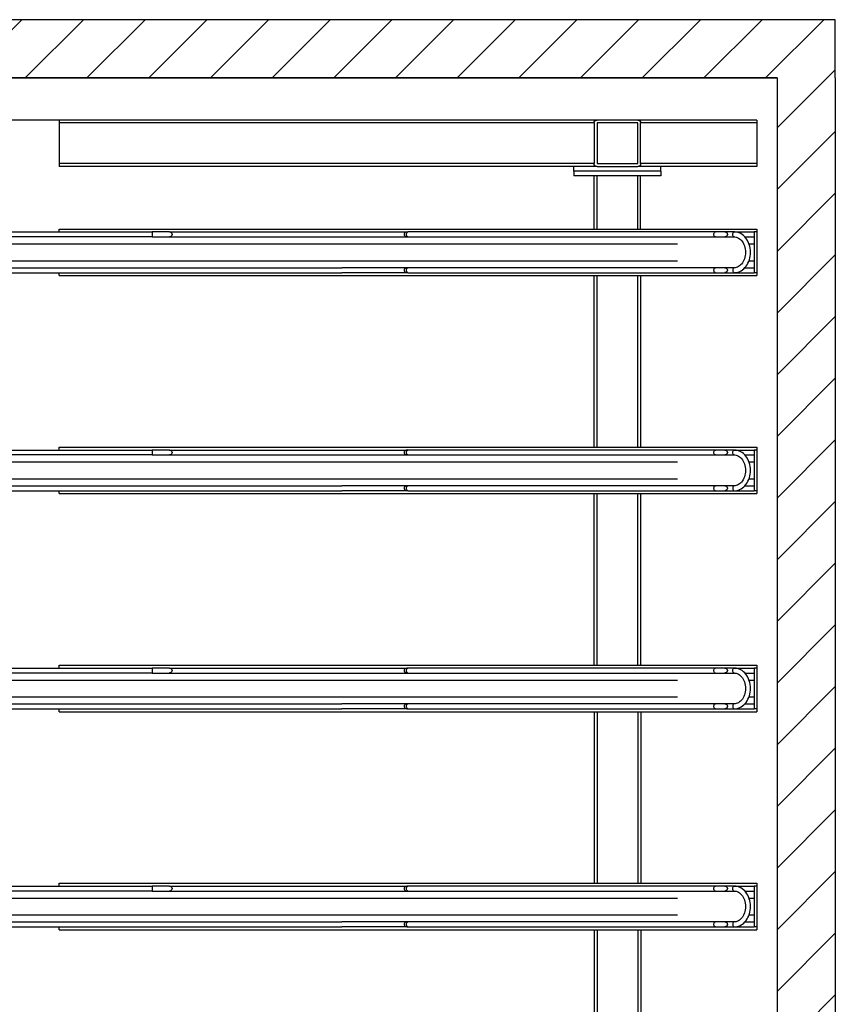
# Model space of a CAD drawing. Extents: x -2982 to 32722, y 10601 to 29038.
# Drawn here: x 6225 to 7627, y 25484 to 27177 of the extents above; entities that cross this region are included whole.
import ezdxf

# ---------------------------------------------------------------- set-up
doc = ezdxf.new("R2010")
doc.units = 0
doc.header["$MEASUREMENT"] = 0
doc.layers.get('0').update_dxf_attribs({"lineweight": 25})

# ---------------------------------------------------------------- blocks, each defined once
blk = doc.blocks.new('TT-16')
at = {"linetype": 'Continuous', "lineweight": 25}
for p, q in [((13877, -2919.8), (13877, -4467)), ((13906, -2919.8), (13906, -4467)), ((14252, -2919.8), (14252, -4467)), ((14281, -2919.8), (14281, -4467)), ((14627, -2919.8), (14627, -4467)), ((14656, -2919.8), (14656, -4467)), ((15002, -2919.8), (15002, -4467)), ((15031, -2919.8), (15031, -4467)), ((13918, -3069.8), (13918, -3889.8)), ((13926.5, -3069.8), (13926.5, -3889.8)), ((14293, -3069.8), (14293, -3889.8)), ((14301.5, -3069.8), (14301.5, -3889.8)), ((14668, -3069.8), (14668, -3889.8)), ((14676.5, -3069.8), (14676.5, -3889.8)), ((15043, -3069.8), (15043, -3889.8)), ((15051.5, -3069.8), (15051.5, -3889.8)), ((13664, -4328.5), (13664, -3403.5)), ((13664, -3403.5), (13669, -3403.5)), ((13669, -3403.5), (13739, -3403.5)), ((13669, -4323.5), (13669, -3403.5)), ((13739, -3403.5), (13744, -3403.5)), ((13739, -4323.5), (13739, -3403.5)), ((13744, -4288.5), (13744, -3403.5)), ((13856.5, -3403.5), (13851.5, -3403.5)), ((13851.5, -3403.5), (13851.5, -4603.5)), ((13931.5, -3403.5), (13926.5, -3403.5)), ((13931.5, -3403.5), (13931.5, -4603.5)), ((14231.5, -3403.5), (14226.5, -3403.5)), ((14226.5, -3403.5), (14226.5, -4603.5)), ((14306.5, -3403.5), (14301.5, -3403.5)), ((14306.5, -3403.5), (14306.5, -4603.5)), ((14606.5, -3403.5), (14601.5, -3403.5)), ((14601.5, -3403.5), (14601.5, -4603.5)), ((14681.5, -3403.5), (14676.5, -3403.5)), ((14681.5, -3403.5), (14681.5, -4603.5)), ((14981.5, -3403.5), (14976.5, -3403.5)), ((14976.5, -3403.5), (14976.5, -4603.5)), ((15056.5, -3403.5), (15051.5, -3403.5)), ((15056.5, -3403.5), (15056.5, -4603.5)), ((13856.5, -3593.5), (13856.5, -3563.5)), ((13865, -3563.5), (13865, -3593.5)), ((14231.5, -3593.5), (14231.5, -3563.5)), ((14240, -3563.5), (14240, -3593.5)), ((14606.5, -3593.5), (14606.5, -3563.5)), ((14615, -3563.5), (14615, -3593.5)), ((14981.5, -3593.5), (14981.5, -3563.5)), ((14990, -3563.5), (14990, -3593.5)), ((13856.5, -3593.5), (13856.5, -4003.5)), ((13865, -3593.5), (13865, -4003.5)), ((14231.5, -3593.5), (14231.5, -4003.5)), ((14240, -3593.5), (14240, -4003.5)), ((14606.5, -3593.5), (14606.5, -4003.5)), ((14615, -3593.5), (14615, -4003.5)), ((14981.5, -3593.5), (14981.5, -4003.5)), ((14990, -3593.5), (14990, -4003.5)), ((13856.5, -4532.1), (13856.5, -4003.5)), ((13865, -4003.5), (13865, -4532.1)), ((13918, -4532.1), (13918, -4003.5)), ((13926.5, -4003.5), (13926.5, -4532.1)), ((14231.5, -4532.1), (14231.5, -4003.5)), ((14240, -4003.5), (14240, -4532.1)), ((14293, -4532.1), (14293, -4003.5)), ((14301.5, -4003.5), (14301.5, -4532.1)), ((14606.5, -4532.1), (14606.5, -4003.5)), ((14615, -4003.5), (14615, -4532.1)), ((14668, -4532.1), (14668, -4003.5)), ((14676.5, -4003.5), (14676.5, -4532.1)), ((14981.5, -4532.1), (14981.5, -4003.5)), ((14990, -4003.5), (14990, -4532.1)), ((15043, -4532.1), (15043, -4003.5)), ((15051.5, -4003.5), (15051.5, -4532.1)), ((13752, -4288.5), (13744, -4288.5)), ((13744, -4328.5), (13744, -4288.5)), ((13752, -4288.5), (13760, -4288.5)), ((13752, -4438.5), (13752, -4288.5)), ((13760, -4438.5), (13760, -4288.5)), ((13664, -4398.5), (13664, -4328.5)), ((13669, -4323.5), (13739, -4323.5)), ((13669, -4328.5), (13739, -4328.5)), ((13669, -4398.5), (13669, -4328.5)), ((13739, -4328.5), (13739, -4398.5)), ((13744, -4328.5), (13744, -4398.5)), ((13851.5, -4323.5), (13760, -4323.5)), ((13760, -4398.5), (13760, -4328.5)), ((13851.5, -4328.5), (13760, -4328.5)), ((14226.5, -4323.8), (13931.5, -4323.8)), ((14226.5, -4328.8), (13931.5, -4328.8)), ((14601.5, -4323.8), (14306.5, -4323.8)), ((14601.5, -4328.8), (14306.5, -4328.8)), ((14681.5, -4323.8), (14976.5, -4323.8)), ((14681.5, -4328.8), (14976.5, -4328.8)), ((15056.5, -4323.8), (15351.5, -4323.8)), ((15056.5, -4328.8), (15351.5, -4328.8)), ((13664, -4603.5), (13664, -4398.5)), ((13739, -4398.5), (13669, -4398.5)), ((13744, -4438.5), (13744, -4398.5)), ((13851.5, -4398.5), (13760, -4398.5)), ((14226.5, -4398.8), (13931.5, -4398.8)), ((14601.5, -4398.8), (14306.5, -4398.8)), ((14681.5, -4398.8), (14976.5, -4398.8)), ((15056.5, -4398.8), (15351.5, -4398.8)), ((13739, -4403.5), (13669, -4403.5)), ((13669, -4603.5), (13669, -4403.5)), ((13739, -4603.5), (13739, -4403.5)), ((13851.5, -4403.5), (13760, -4403.5)), ((14226.5, -4403.8), (13931.5, -4403.8)), ((14601.5, -4403.8), (14306.5, -4403.8)), ((14681.5, -4403.8), (14976.5, -4403.8)), ((15056.5, -4403.8), (15351.5, -4403.8)), ((13752, -4438.5), (13744, -4438.5)), ((13744, -4603.5), (13744, -4438.5)), ((13752, -4438.5), (13760, -4438.5)), ((13856.5, -4548.5), (13856.5, -4532.1)), ((13865, -4532.1), (13865, -4548.5)), ((13918, -4548.5), (13918, -4532.1)), ((13926.5, -4532.1), (13926.5, -4548.5)), ((14231.5, -4548.5), (14231.5, -4532.1)), ((14240, -4532.1), (14240, -4548.5)), ((14293, -4548.5), (14293, -4532.1)), ((14301.5, -4532.1), (14301.5, -4548.5)), ((14606.5, -4548.5), (14606.5, -4532.1)), ((14615, -4532.1), (14615, -4548.5)), ((14668, -4548.5), (14668, -4532.1)), ((14676.5, -4532.1), (14676.5, -4548.5)), ((14981.5, -4548.5), (14981.5, -4532.1)), ((14990, -4532.1), (14990, -4548.5)), ((15043, -4548.5), (15043, -4532.1)), ((15051.5, -4532.1), (15051.5, -4548.5)), ((13856.5, -4548.5), (13856.5, -4549.1)), ((13856.5, -4564.5), (13856.5, -4549.1)), ((13865, -4548.5), (13865, -4549.1)), ((13865, -4549.1), (13865, -4564.5)), ((13918, -4548.5), (13918, -4549.1)), ((13918, -4564.5), (13918, -4549.1)), ((13926.5, -4548.5), (13926.5, -4549.1)), ((13926.5, -4549.1), (13926.5, -4564.5)), ((14231.5, -4548.5), (14231.5, -4549.1)), ((14231.5, -4564.5), (14231.5, -4549.1)), ((14240, -4548.5), (14240, -4549.1)), ((14240, -4549.1), (14240, -4564.5)), ((14293, -4548.5), (14293, -4549.1)), ((14293, -4564.5), (14293, -4549.1)), ((14301.5, -4548.5), (14301.5, -4549.1)), ((14301.5, -4549.1), (14301.5, -4564.5)), ((14606.5, -4548.5), (14606.5, -4549.1)), ((14606.5, -4564.5), (14606.5, -4549.1)), ((14615, -4548.5), (14615, -4549.1)), ((14615, -4549.1), (14615, -4564.5)), ((14668, -4548.5), (14668, -4549.1)), ((14668, -4564.5), (14668, -4549.1)), ((14676.5, -4548.5), (14676.5, -4549.1)), ((14676.5, -4549.1), (14676.5, -4564.5)), ((14981.5, -4548.5), (14981.5, -4549.1)), ((14981.5, -4564.5), (14981.5, -4549.1)), ((14990, -4548.5), (14990, -4549.1)), ((14990, -4549.1), (14990, -4564.5)), ((15043, -4548.5), (15043, -4549.1)), ((15043, -4564.5), (15043, -4549.1)), ((15051.5, -4548.5), (15051.5, -4549.1)), ((15051.5, -4549.1), (15051.5, -4564.5)), ((13856.5, -4564.5), (13856.5, -4598.5)), ((13926.5, -4564.5), (13926.5, -4598.5)), ((14231.5, -4564.5), (14231.5, -4598.5)), ((14301.5, -4564.5), (14301.5, -4598.5)), ((14606.5, -4564.5), (14606.5, -4598.5)), ((14676.5, -4564.5), (14676.5, -4598.5)), ((14981.5, -4564.5), (14981.5, -4598.5)), ((15051.5, -4564.5), (15051.5, -4598.5)), ((13865, -4582.8), (13865, -4598.5)), ((13918, -4582.8), (13918, -4598.5)), ((14240, -4582.8), (14240, -4598.5)), ((14293, -4582.8), (14293, -4598.5)), ((14615, -4582.8), (14615, -4598.5)), ((14668, -4582.8), (14668, -4598.5)), ((14990, -4582.8), (14990, -4598.5)), ((15043, -4582.8), (15043, -4598.5)), ((13664, -4603.5), (13669, -4603.5)), ((13669, -4603.5), (13739, -4603.5)), ((13739, -4603.5), (13744, -4603.5)), ((13851.5, -4603.5), (13856.5, -4603.5)), ((13856.5, -4598.5), (13926.5, -4598.5)), ((13856.5, -4603.5), (13856.5, -4598.5)), ((13856.5, -4603.5), (13926.5, -4603.5)), ((13877, -4589.9), (13877, -4598.5)), ((13906, -4589.9), (13906, -4598.5)), ((13926.5, -4603.5), (13926.5, -4598.5)), ((13926.5, -4603.5), (13931.5, -4603.5)), ((14226.5, -4603.5), (14231.5, -4603.5)), ((14231.5, -4598.5), (14301.5, -4598.5)), ((14231.5, -4603.5), (14231.5, -4598.5)), ((14231.5, -4603.5), (14301.5, -4603.5)), ((14252, -4589.9), (14252, -4598.5)), ((14281, -4589.9), (14281, -4598.5)), ((14301.5, -4603.5), (14301.5, -4598.5)), ((14301.5, -4603.5), (14306.5, -4603.5)), ((14601.5, -4603.5), (14606.5, -4603.5)), ((14606.5, -4598.5), (14676.5, -4598.5)), ((14606.5, -4603.5), (14606.5, -4598.5)), ((14606.5, -4603.5), (14676.5, -4603.5)), ((14627, -4589.9), (14627, -4598.5)), ((14656, -4589.9), (14656, -4598.5)), ((14676.5, -4603.5), (14676.5, -4598.5)), ((14676.5, -4603.5), (14681.5, -4603.5)), ((14976.5, -4603.5), (14981.5, -4603.5)), ((14981.5, -4598.5), (15051.5, -4598.5)), ((14981.5, -4603.5), (14981.5, -4598.5)), ((14981.5, -4603.5), (15051.5, -4603.5)), ((15002, -4589.9), (15002, -4598.5)), ((15031, -4589.9), (15031, -4598.5)), ((15051.5, -4603.5), (15051.5, -4598.5)), ((15051.5, -4603.5), (15056.5, -4603.5))]:
    blk.add_line(p, q, dxfattribs=at)
for p, q in [((13918, -4003.5), (13918, -3889.8)), ((13926.5, -4003.5), (13926.5, -3889.8)), ((14293, -4003.5), (14293, -3889.8)), ((14301.5, -4003.5), (14301.5, -3889.8)), ((14668, -4003.5), (14668, -3889.8)), ((14676.5, -4003.5), (14676.5, -3889.8)), ((15043, -4003.5), (15043, -3889.8)), ((15051.5, -4003.5), (15051.5, -3889.8))]:
    blk.add_line(p, q)
for points in [[(13860.7, -3563.5), (13865, -3563.5), (13865, -3278.5), (13860.7, -3278.5), (13856.5, -3278.5), (13856.5, -3563.5)], [(14235.7, -3563.5), (14240, -3563.5), (14240, -3278.5), (14235.7, -3278.5), (14231.5, -3278.5), (14231.5, -3563.5)], [(14610.7, -3563.5), (14615, -3563.5), (14615, -3278.5), (14610.7, -3278.5), (14606.5, -3278.5), (14606.5, -3563.5)], [(14985.7, -3563.5), (14990, -3563.5), (14990, -3278.5), (14985.7, -3278.5), (14981.5, -3278.5), (14981.5, -3563.5)]]:
    blk.add_lwpolyline(points, close=True, dxfattribs=at)
at = {"linetype": 'Continuous', "lineweight": 25, "flags": 128}
for points in [[(13865, -4003.5), (13864.8, -4002.7), (13864.2, -4001.9), (13863.2, -4001.3), (13862.1, -4000.9), (13860.7, -4000.8), (13859.4, -4000.9), (13858.3, -4001.3), (13857.3, -4001.9), (13856.7, -4002.7), (13856.5, -4003.5)], [(13926.5, -4003.5), (13926.3, -4002.7), (13925.7, -4001.9), (13924.7, -4001.3), (13923.6, -4000.9), (13922.2, -4000.8), (13920.9, -4000.9), (13919.8, -4001.3), (13918.8, -4001.9), (13918.2, -4002.7), (13918, -4003.5)], [(14240, -4003.5), (14239.8, -4002.7), (14239.2, -4001.9), (14238.2, -4001.3), (14237.1, -4000.9), (14235.7, -4000.8), (14234.4, -4000.9), (14233.3, -4001.3), (14232.3, -4001.9), (14231.7, -4002.7), (14231.5, -4003.5)], [(14301.5, -4003.5), (14301.3, -4002.7), (14300.7, -4001.9), (14299.7, -4001.3), (14298.6, -4000.9), (14297.2, -4000.8), (14295.9, -4000.9), (14294.8, -4001.3), (14293.8, -4001.9), (14293.2, -4002.7), (14293, -4003.5)], [(14615, -4003.5), (14614.8, -4002.7), (14614.2, -4001.9), (14613.2, -4001.3), (14612.1, -4000.9), (14610.7, -4000.8), (14609.4, -4000.9), (14608.3, -4001.3), (14607.3, -4001.9), (14606.7, -4002.7), (14606.5, -4003.5)], [(14676.5, -4003.5), (14676.3, -4002.7), (14675.7, -4001.9), (14674.7, -4001.3), (14673.6, -4000.9), (14672.2, -4000.8), (14670.9, -4000.9), (14669.8, -4001.3), (14668.8, -4001.9), (14668.2, -4002.7), (14668, -4003.5)], [(14990, -4003.5), (14989.8, -4002.7), (14989.2, -4001.9), (14988.2, -4001.3), (14987.1, -4000.9), (14985.7, -4000.8), (14984.4, -4000.9), (14983.3, -4001.3), (14982.3, -4001.9), (14981.7, -4002.7), (14981.5, -4003.5)], [(15051.5, -4003.5), (15051.3, -4002.7), (15050.7, -4001.9), (15049.7, -4001.3), (15048.6, -4000.9), (15047.2, -4000.8), (15045.9, -4000.9), (15044.8, -4001.3), (15043.8, -4001.9), (15043.2, -4002.7), (15043, -4003.5)], [(13860.7, -4529.4), (13859.5, -4529.5), (13858.4, -4529.9), (13857.4, -4530.4), (13856.8, -4531.1), (13856.5, -4531.9), (13856.5, -4532.1)], [(13865, -4532.1), (13865, -4531.9), (13864.7, -4531.1), (13864.1, -4530.4), (13863.1, -4529.9), (13862, -4529.5), (13860.7, -4529.4)], [(13926.5, -4532.1), (13926.4, -4531.5), (13925.9, -4530.8), (13925.1, -4530.1), (13924.1, -4529.7), (13922.9, -4529.5), (13921.6, -4529.5), (13920.4, -4529.7), (13919.4, -4530.1), (13918.6, -4530.8), (13918.1, -4531.5), (13918, -4532.1)], [(14235.7, -4529.4), (14234.5, -4529.5), (14233.4, -4529.9), (14232.4, -4530.4), (14231.8, -4531.1), (14231.5, -4531.9), (14231.5, -4532.1)], [(14240, -4532.1), (14240, -4531.9), (14239.7, -4531.1), (14239.1, -4530.4), (14238.1, -4529.9), (14237, -4529.5), (14235.7, -4529.4)], [(14301.5, -4532.1), (14301.4, -4531.5), (14300.9, -4530.8), (14300.1, -4530.1), (14299.1, -4529.7), (14297.9, -4529.5), (14296.6, -4529.5), (14295.4, -4529.7), (14294.4, -4530.1), (14293.6, -4530.8), (14293.1, -4531.5), (14293, -4532.1)], [(14610.7, -4529.4), (14609.5, -4529.5), (14608.4, -4529.9), (14607.4, -4530.4), (14606.8, -4531.1), (14606.5, -4531.9), (14606.5, -4532.1)], [(14615, -4532.1), (14615, -4531.9), (14614.7, -4531.1), (14614.1, -4530.4), (14613.1, -4529.9), (14612, -4529.5), (14610.7, -4529.4)], [(14676.5, -4532.1), (14676.4, -4531.5), (14675.9, -4530.8), (14675.1, -4530.1), (14674.1, -4529.7), (14672.9, -4529.5), (14671.6, -4529.5), (14670.4, -4529.7), (14669.4, -4530.1), (14668.6, -4530.8), (14668.1, -4531.5), (14668, -4532.1)], [(14985.7, -4529.4), (14984.5, -4529.5), (14983.4, -4529.9), (14982.4, -4530.4), (14981.8, -4531.1), (14981.5, -4531.9), (14981.5, -4532.1)], [(14990, -4532.1), (14990, -4531.9), (14989.7, -4531.1), (14989.1, -4530.4), (14988.1, -4529.9), (14987, -4529.5), (14985.7, -4529.4)], [(15051.5, -4532.1), (15051.4, -4531.5), (15050.9, -4530.8), (15050.1, -4530.1), (15049.1, -4529.7), (15047.9, -4529.5), (15046.6, -4529.5), (15045.4, -4529.7), (15044.4, -4530.1), (15043.6, -4530.8), (15043.1, -4531.5), (15043, -4532.1)], [(13856.5, -4548.8), (13856.5, -4549), (13856.5, -4549.1)], [(13865, -4549.1), (13865, -4549), (13865, -4548.8)], [(13918, -4549.1), (13918, -4549), (13918, -4548.8)], [(13926.5, -4548.8), (13926.5, -4549), (13926.5, -4549.1)], [(14231.5, -4548.8), (14231.5, -4549), (14231.5, -4549.1)], [(14240, -4549.1), (14240, -4549), (14240, -4548.8)], [(14293, -4549.1), (14293, -4549), (14293, -4548.8)], [(14301.5, -4548.8), (14301.5, -4549), (14301.5, -4549.1)], [(14606.5, -4548.8), (14606.5, -4549), (14606.5, -4549.1)], [(14615, -4549.1), (14615, -4549), (14615, -4548.8)], [(14668, -4549.1), (14668, -4549), (14668, -4548.8)], [(14676.5, -4548.8), (14676.5, -4549), (14676.5, -4549.1)], [(14981.5, -4548.8), (14981.5, -4549), (14981.5, -4549.1)], [(14990, -4549.1), (14990, -4549), (14990, -4548.8)], [(15043, -4549.1), (15043, -4549), (15043, -4548.8)], [(15051.5, -4548.8), (15051.5, -4549), (15051.5, -4549.1)], [(13865, -4564.5), (13864.9, -4563.9), (13864.4, -4563.1), (13863.6, -4562.5), (13862.6, -4562), (13861.4, -4561.8), (13860.1, -4561.8), (13858.9, -4562), (13857.9, -4562.5), (13857.1, -4563.1), (13856.6, -4563.9), (13856.5, -4564.5)], [(13926.5, -4564.5), (13926.4, -4566), (13926.1, -4568.7), (13925.5, -4571.3), (13924.5, -4573.8), (13923.2, -4576.3), (13921.7, -4578.6), (13919.9, -4580.9), (13917.8, -4582.9), (13915.5, -4584.9), (13913, -4586.6), (13910.2, -4588.1), (13907.3, -4589.4), (13904.3, -4590.5), (13901.1, -4591.4), (13897.9, -4592), (13894.6, -4592.3), (13891.2, -4592.4), (13887.9, -4592.3), (13884.6, -4591.9), (13881.3, -4591.2), (13878.2, -4590.3), (13875.1, -4589.2), (13872.2, -4587.8), (13869.5, -4586.3), (13867, -4584.5), (13864.7, -4582.5), (13862.7, -4580.4), (13860.9, -4578.1), (13859.4, -4575.6), (13858.2, -4573.1), (13857.3, -4570.5), (13856.8, -4567.9), (13856.5, -4565.2), (13856.5, -4564.5)], [(13865, -4564.5), (13865, -4565.4), (13865.3, -4567.5), (13866, -4569.6), (13866.9, -4571.6), (13868.1, -4573.5), (13869.6, -4575.3), (13871.3, -4577), (13873.3, -4578.5), (13875.4, -4579.9), (13877.8, -4581.1), (13880.3, -4582.1), (13883, -4582.9), (13885.8, -4583.5), (13888.6, -4583.8), (13891.5, -4583.9), (13894.4, -4583.8), (13897.2, -4583.5), (13900, -4582.9), (13902.6, -4582.1), (13905.1, -4581.1), (13907.5, -4579.9), (13909.7, -4578.6), (13911.6, -4577.1), (13913.3, -4575.4), (13914.8, -4573.7), (13916, -4571.8), (13916.9, -4569.9), (13917.6, -4567.9), (13917.9, -4565.9), (13918, -4564.5)], [(13918, -4564.5), (13918.1, -4563.9), (13918.6, -4563.1), (13919.4, -4562.5), (13920.4, -4562), (13921.6, -4561.8), (13922.9, -4561.8), (13924.1, -4562), (13925.1, -4562.5), (13925.9, -4563.1), (13926.4, -4563.9), (13926.5, -4564.5)], [(14240, -4564.5), (14239.9, -4563.9), (14239.4, -4563.1), (14238.6, -4562.5), (14237.6, -4562), (14236.4, -4561.8), (14235.1, -4561.8), (14233.9, -4562), (14232.9, -4562.5), (14232.1, -4563.1), (14231.6, -4563.9), (14231.5, -4564.5)], [(14301.5, -4564.5), (14301.4, -4566), (14301.1, -4568.7), (14300.5, -4571.3), (14299.5, -4573.8), (14298.2, -4576.3), (14296.7, -4578.6), (14294.9, -4580.9), (14292.8, -4582.9), (14290.5, -4584.9), (14288, -4586.6), (14285.2, -4588.1), (14282.3, -4589.4), (14279.3, -4590.5), (14276.1, -4591.4), (14272.9, -4592), (14269.6, -4592.3), (14266.2, -4592.4), (14262.9, -4592.3), (14259.6, -4591.9), (14256.3, -4591.2), (14253.2, -4590.3), (14250.1, -4589.2), (14247.2, -4587.8), (14244.5, -4586.3), (14242, -4584.5), (14239.7, -4582.5), (14237.7, -4580.4), (14235.9, -4578.1), (14234.4, -4575.6), (14233.2, -4573.1), (14232.3, -4570.5), (14231.8, -4567.9), (14231.5, -4565.2), (14231.5, -4564.5)], [(14240, -4564.5), (14240, -4565.4), (14240.3, -4567.5), (14241, -4569.6), (14241.9, -4571.6), (14243.1, -4573.5), (14244.6, -4575.3), (14246.3, -4577), (14248.3, -4578.5), (14250.4, -4579.9), (14252.8, -4581.1), (14255.3, -4582.1), (14258, -4582.9), (14260.8, -4583.5), (14263.6, -4583.8), (14266.5, -4583.9), (14269.4, -4583.8), (14272.2, -4583.5), (14275, -4582.9), (14277.6, -4582.1), (14280.1, -4581.1), (14282.5, -4579.9), (14284.7, -4578.6), (14286.6, -4577.1), (14288.3, -4575.4), (14289.8, -4573.7), (14291, -4571.8), (14291.9, -4569.9), (14292.6, -4567.9), (14292.9, -4565.9), (14293, -4564.5)], [(14293, -4564.5), (14293.1, -4563.9), (14293.6, -4563.1), (14294.4, -4562.5), (14295.4, -4562), (14296.6, -4561.8), (14297.9, -4561.8), (14299.1, -4562), (14300.1, -4562.5), (14300.9, -4563.1), (14301.4, -4563.9), (14301.5, -4564.5)], [(14615, -4564.5), (14614.9, -4563.9), (14614.4, -4563.1), (14613.6, -4562.5), (14612.6, -4562), (14611.4, -4561.8), (14610.1, -4561.8), (14608.9, -4562), (14607.9, -4562.5), (14607.1, -4563.1), (14606.6, -4563.9), (14606.5, -4564.5)], [(14676.5, -4564.5), (14676.4, -4566), (14676.1, -4568.7), (14675.5, -4571.3), (14674.5, -4573.8), (14673.2, -4576.3), (14671.7, -4578.6), (14669.9, -4580.9), (14667.8, -4582.9), (14665.5, -4584.9), (14663, -4586.6), (14660.2, -4588.1), (14657.3, -4589.4), (14654.3, -4590.5), (14651.1, -4591.4), (14647.9, -4592), (14644.6, -4592.3), (14641.2, -4592.4), (14637.9, -4592.3), (14634.6, -4591.9), (14631.3, -4591.2), (14628.2, -4590.3), (14625.1, -4589.2), (14622.2, -4587.8), (14619.5, -4586.3), (14617, -4584.5), (14614.7, -4582.5), (14612.7, -4580.4), (14610.9, -4578.1), (14609.4, -4575.6), (14608.2, -4573.1), (14607.3, -4570.5), (14606.8, -4567.9), (14606.5, -4565.2), (14606.5, -4564.5)], [(14615, -4564.5), (14615, -4565.4), (14615.3, -4567.5), (14616, -4569.6), (14616.9, -4571.6), (14618.1, -4573.5), (14619.6, -4575.3), (14621.3, -4577), (14623.3, -4578.5), (14625.4, -4579.9), (14627.8, -4581.1), (14630.3, -4582.1), (14633, -4582.9), (14635.8, -4583.5), (14638.6, -4583.8), (14641.5, -4583.9), (14644.4, -4583.8), (14647.2, -4583.5), (14650, -4582.9), (14652.6, -4582.1), (14655.1, -4581.1), (14657.5, -4579.9), (14659.7, -4578.6), (14661.6, -4577.1), (14663.3, -4575.4), (14664.8, -4573.7), (14666, -4571.8), (14666.9, -4569.9), (14667.6, -4567.9), (14667.9, -4565.9), (14668, -4564.5)], [(14668, -4564.5), (14668.1, -4563.9), (14668.6, -4563.1), (14669.4, -4562.5), (14670.4, -4562), (14671.6, -4561.8), (14672.9, -4561.8), (14674.1, -4562), (14675.1, -4562.5), (14675.9, -4563.1), (14676.4, -4563.9), (14676.5, -4564.5)], [(14990, -4564.5), (14989.9, -4563.9), (14989.4, -4563.1), (14988.6, -4562.5), (14987.6, -4562), (14986.4, -4561.8), (14985.1, -4561.8), (14983.9, -4562), (14982.9, -4562.5), (14982.1, -4563.1), (14981.6, -4563.9), (14981.5, -4564.5)], [(15051.5, -4564.5), (15051.4, -4566), (15051.1, -4568.7), (15050.5, -4571.3), (15049.5, -4573.8), (15048.2, -4576.3), (15046.7, -4578.6), (15044.9, -4580.9), (15042.8, -4582.9), (15040.5, -4584.9), (15038, -4586.6), (15035.2, -4588.1), (15032.3, -4589.4), (15029.3, -4590.5), (15026.1, -4591.4), (15022.9, -4592), (15019.6, -4592.3), (15016.2, -4592.4), (15012.9, -4592.3), (15009.6, -4591.9), (15006.3, -4591.2), (15003.2, -4590.3), (15000.1, -4589.2), (14997.2, -4587.8), (14994.5, -4586.3), (14992, -4584.5), (14989.7, -4582.5), (14987.7, -4580.4), (14985.9, -4578.1), (14984.4, -4575.6), (14983.2, -4573.1), (14982.3, -4570.5), (14981.8, -4567.9), (14981.5, -4565.2), (14981.5, -4564.5)], [(14990, -4564.5), (14990, -4565.4), (14990.3, -4567.5), (14991, -4569.6), (14991.9, -4571.6), (14993.1, -4573.5), (14994.6, -4575.3), (14996.3, -4577), (14998.3, -4578.5), (15000.4, -4579.9), (15002.8, -4581.1), (15005.3, -4582.1), (15008, -4582.9), (15010.8, -4583.5), (15013.6, -4583.8), (15016.5, -4583.9), (15019.4, -4583.8), (15022.2, -4583.5), (15025, -4582.9), (15027.6, -4582.1), (15030.1, -4581.1), (15032.5, -4579.9), (15034.7, -4578.6), (15036.6, -4577.1), (15038.3, -4575.4), (15039.8, -4573.7), (15041, -4571.8), (15041.9, -4569.9), (15042.6, -4567.9), (15042.9, -4565.9), (15043, -4564.5)], [(15043, -4564.5), (15043.1, -4563.9), (15043.6, -4563.1), (15044.4, -4562.5), (15045.4, -4562), (15046.6, -4561.8), (15047.9, -4561.8), (15049.1, -4562), (15050.1, -4562.5), (15050.9, -4563.1), (15051.4, -4563.9), (15051.5, -4564.5)]]:
    blk.add_lwpolyline(points, dxfattribs=at)
at = {"linetype": 'Continuous', "lineweight": 25}
for centre, radius, start, end in [((13860.7, -3593.5), 4.25, 180, 270), ((13860.7, -3593.5), 4.25, 270, 0), ((14235.7, -3593.5), 4.25, 180, 270), ((14235.7, -3593.5), 4.25, 270, 0), ((14610.7, -3593.5), 4.25, 180, 270), ((14610.7, -3593.5), 4.25, 270, 0), ((14985.7, -3593.5), 4.25, 180, 270), ((14985.7, -3593.5), 4.25, 270, 0), ((13669, -4328.5), 5, 90, 180), ((13739, -4328.5), 5, 0, 90), ((13669, -4398.5), 5, 180, 270), ((13739, -4398.5), 5, 270, 0), ((13860.7, -4548.5), 4.25, 180, 270), ((13860.7, -4548.5), 4.25, 270, 0), ((13922.2, -4548.5), 4.25, 180, 0), ((14235.7, -4548.5), 4.25, 180, 270), ((14235.7, -4548.5), 4.25, 270, 0), ((14297.2, -4548.5), 4.25, 180, 0), ((14610.7, -4548.5), 4.25, 180, 270), ((14610.7, -4548.5), 4.25, 270, 0), ((14672.2, -4548.5), 4.25, 180, 0), ((14985.7, -4548.5), 4.25, 180, 270), ((14985.7, -4548.5), 4.25, 270, 0), ((15047.2, -4548.5), 4.25, 180, 0)]:
    blk.add_arc(centre, radius, start, end, dxfattribs=at)
at = {"linetype": 'Continuous', "lineweight": 25, "extrusion": (8.77761e-27, 1.70316e-13, -1)}
for centre in [(13860.7, -4003.5), (13922.2, -4003.5), (14235.7, -4003.5), (14297.2, -4003.5), (14610.7, -4003.5), (14672.2, -4003.5), (14985.7, -4003.5), (15047.2, -4003.5)]:
    blk.add_ellipse(centre, major_axis=(0, 6.68), ratio=0.636699, start_param=4.712389, end_param=7.853982, dxfattribs=at)
blk = doc.blocks.new('*U36')
at = {"xscale": -1}
blk.add_blockref('TT-16', (16744, 4603.5), dxfattribs=at)

msp = doc.modelspace()

# ---------------------------------------------------------------- hatches: boundary and pattern name
h = msp.add_hatch()
h.set_pattern_fill('ANSI31', color=256, scale=600)
h.set_pattern_definition([(45, (-20952.75, -428.47), (-53.03301, 53.03301), [])])
h.paths.add_polyline_path([(3478, 23851.9), (3478, 23751.9), (7627.1, 23751.9), (7627.1, 27076.9), (7627.1, 27176.9), (7527.1, 27176.9), (3478, 27176.9), (3478, 27076.9), (7527.1, 27076.9), (7527.1, 23851.9), (5808.7, 23851.9)])

# ---------------------------------------------------------------- linework, layer by layer
for p, q in [((7527.1, 27076.9), (3478, 27076.9)), ((7527.1, 27076.9), (7527.1, 23851.9)), ((7627.1, 27076.9), (7627.1, 23751.9))]:
    msp.add_line(p, q)
at = {"color": 30, "true_color": 0xf26722}
msp.add_line((6292.4, 27004.4), (4292, 27004.4), dxfattribs=at)
for points in [[(7527.1, 27176.9), (3478, 27176.9), (3478, 27076.9), (7527.1, 27076.9)], [(7627.1, 27076.9), (7627.1, 27076.9), (7627.1, 27176.9), (7527.1, 27176.9)]]:
    msp.add_lwpolyline(points)

# ---------------------------------------------------------------- block references
at = {"rotation": 90}
msp.add_blockref('*U36', (7492.4, 23924.4), dxfattribs=at)

doc.saveas('drawing.dxf')
